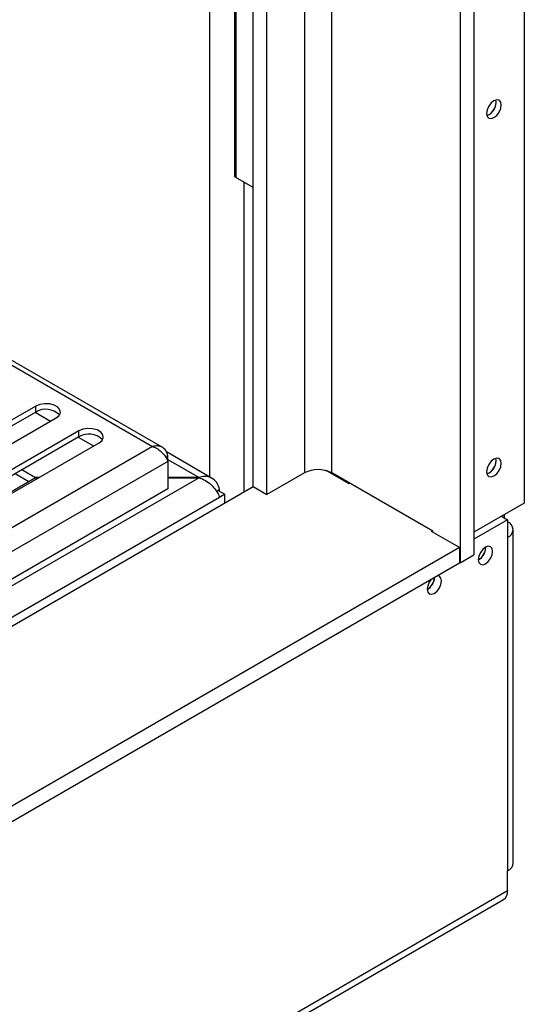
# Model space of a CAD drawing. Units: millimetres. Extents: x 267 to 4302, y 115 to 3508.
# Drawn here: x 4112 to 4206, y 1068 to 1251 of the extents above; entities that cross this region are included whole.
import ezdxf

# ---------------------------------------------------------------- set-up
doc = ezdxf.new("R2010")
doc.units = ezdxf.units.MM
doc.header["$LTSCALE"] = 17

msp = doc.modelspace()

# ---------------------------------------------------------------- linework, layer by layer
at = {"color": 7, "linetype": 'Continuous', "lineweight": 25}
for p, q in [((4205.996, 1460.124), (4205.996, 1161.313)), ((4196.632, 1441.679), (4196.632, 1151.708)), ((4194.102, 1440.218), (4194.102, 1150.247)), ((4158.229, 1162.921), (4158.229, 1420.313)), ((4155.698, 1164.382), (4155.698, 1418.852)), ((3949.731, 1279.925), (4137.003, 1171.816)), ((4138.817, 1171.676), (3950.601, 1280.331)), ((4152.244, 1254.881), (4152.244, 1222.004)), ((4152.44, 1254.607), (4152.44, 1221.731)), ((4199.416, 1233.386), (4199.054, 1233.234)), ((4155.698, 1219.85), (4152.44, 1221.731)), ((4115.327, 1179.318), (4091.512, 1165.569)), ((4115.327, 1178.222), (4115.327, 1179.318)), ((4115.327, 1178.222), (4091.512, 1164.473)), ((4095.308, 1163.378), (4119.123, 1177.126)), ((4115.238, 1178.17), (4118.085, 1176.527)), ((4123.299, 1174.716), (4099.483, 1160.967)), ((4123.299, 1173.62), (4123.299, 1174.716)), ((4123.299, 1173.62), (4099.483, 1159.871)), ((4123.21, 1173.568), (4126.057, 1171.925)), ((4103.279, 1158.776), (4127.095, 1172.524)), ((4139.413, 1169.924), (4139.845, 1170.174)), ((4148.08, 1165.9), (4139.574, 1170.81)), ((4139.845, 1169.073), (4139.845, 1170.174)), ((4112.771, 1167.542), (4115.289, 1166.088)), ((4139.845, 1169.073), (4139.845, 1163.959)), ((4173.382, 1164.948), (4169.211, 1167.356)), ((4115.289, 1166.036), (4101.998, 1158.363)), ((4111.505, 1166.811), (4114.068, 1165.331)), ((4115.946, 1166.088), (4115.289, 1166.088)), ((4115.289, 1166.088), (4115.289, 1166.036)), ((4115.289, 1166.036), (4115.856, 1166.036)), ((4145.657, 1166.088), (4139.845, 1166.088)), ((4139.845, 1166.036), (4145.657, 1166.036)), ((4145.657, 1166.088), (4145.657, 1166.036)), ((4165.189, 1166.939), (4158.229, 1162.921)), ((4189.04, 1156.091), (4170.25, 1166.939)), ((4199.416, 1166.902), (4199.054, 1166.75)), ((3232.437, 631.395), (4155.698, 1164.382)), ((4139.845, 1163.959), (3232.437, 640.123)), ((4148.847, 1163.546), (4149.453, 1163.896)), ((4149.182, 1163.687), (4148.869, 1163.507)), ((4149.182, 1163.687), (4150.447, 1162.957)), ((4149.453, 1163.531), (4149.453, 1163.896)), ((4155.698, 1164.382), (4158.229, 1162.921)), ((4173.382, 1164.948), (4173.54, 1165.04)), ((4150.447, 1162.957), (4149.453, 1162.383)), ((4150.447, 1161.351), (4150.447, 1162.957)), ((4205.996, 1161.313), (4196.632, 1155.907)), ((4202.896, 1158.245), (4196.632, 1154.629)), ((4201.789, 1158.884), (4202.896, 1158.245)), ((4201.884, 1158.829), (4201.884, 1158.939)), ((4202.327, 1158.574), (4202.327, 1159.195)), ((4202.896, 1158.245), (4202.896, 1154.957)), ((4203.944, 1094.537), (4203.944, 1156.418)), ((4188.914, 1156.165), (4188.756, 1156.073)), ((4193.944, 1153.078), (4188.756, 1156.073)), ((4189.04, 1155.909), (4189.04, 1156.091)), ((4202.896, 1154.957), (4202.896, 1093.076)), ((4193.944, 1153.078), (3232.595, 598.103)), ((4193.944, 1153.078), (4193.944, 1150.156)), ((4198.847, 1153.094), (4198.845, 1153.165)), ((4194.102, 1150.247), (4196.632, 1151.708)), ((4193.944, 1150.156), (3232.595, 595.181)), ((4194.102, 1150.247), (4193.944, 1150.339)), ((4202.896, 1089.423), (4202.896, 1093.076)), ((3207.193, 514.616), (4202.896, 1089.423)), ((3206.451, 512.978), (4202.155, 1087.785))]:
    msp.add_line(p, q, dxfattribs=at)
at = {"color": 8, "linetype": 'Continuous', "lineweight": 25}
for p, q in [((4170.25, 1166.939), (4170.25, 1427.252)), ((4165.189, 1424.33), (4165.189, 1166.939)), ((4147.6, 1414.177), (4147.6, 1166.176)), ((4153.927, 1220.872), (4153.927, 1163.36)), ((4137.003, 1171.816), (3232.437, 649.621)), ((4139.845, 1169.443), (4145.657, 1166.088)), ((4139.845, 1169.073), (3232.437, 645.237)), ((4145.657, 1166.036), (3232.437, 638.845)), ((4149.453, 1162.383), (3232.437, 633.001))]:
    msp.add_line(p, q, dxfattribs=at)
at = {"color": 7, "linetype": 'Continuous', "lineweight": 25, "flags": 128}
for points in [[(4200.365, 1235.98), (4199.845, 1235.56), (4199.403, 1234.964), (4199.109, 1234.285), (4199.005, 1233.624), (4199.109, 1233.082), (4199.403, 1232.743), (4199.845, 1232.657), (4200.365, 1232.838), (4200.886, 1233.258), (4201.327, 1233.853), (4201.622, 1234.533), (4201.725, 1235.194), (4201.622, 1235.736), (4201.327, 1236.075), (4200.886, 1236.161), (4200.365, 1235.98)], [(4199.573, 1235.229), (4199.429, 1234.949), (4199.259, 1234.685)], [(4152.44, 1221.731), (4152.295, 1221.856), (4152.244, 1222.004)], [(4119.123, 1177.126), (4119.658, 1177.567), (4119.899, 1178.087), (4119.818, 1178.623), (4119.424, 1179.111), (4118.765, 1179.491), (4117.92, 1179.719), (4116.992, 1179.765), (4116.091, 1179.626), (4115.327, 1179.318)], [(4127.095, 1172.524), (4127.63, 1172.965), (4127.871, 1173.485), (4127.79, 1174.021), (4127.396, 1174.509), (4126.737, 1174.889), (4125.892, 1175.117), (4124.963, 1175.164), (4124.063, 1175.024), (4123.299, 1174.716)], [(4200.365, 1169.496), (4199.845, 1169.076), (4199.403, 1168.481), (4199.109, 1167.801), (4199.005, 1167.14), (4199.109, 1166.599), (4199.403, 1166.259), (4199.845, 1166.174), (4200.365, 1166.355), (4200.886, 1166.775), (4201.327, 1167.37), (4201.622, 1168.05), (4201.725, 1168.711), (4201.622, 1169.252), (4201.327, 1169.591), (4200.886, 1169.677), (4200.365, 1169.496)], [(4199.573, 1168.745), (4199.429, 1168.466), (4199.259, 1168.201)], [(4200.112, 1152.364), (4200.011, 1152.893), (4199.723, 1153.224), (4199.292, 1153.308), (4198.784, 1153.131), (4198.275, 1152.721), (4197.844, 1152.139), (4197.556, 1151.475), (4197.455, 1150.83), (4197.556, 1150.301), (4197.844, 1149.97), (4198.275, 1149.886), (4198.784, 1150.063), (4199.292, 1150.473), (4199.723, 1151.054), (4200.011, 1151.718), (4200.112, 1152.364)], [(4190.622, 1146.885), (4190.521, 1147.414), (4190.233, 1147.746), (4189.92, 1147.833)], [(4188.667, 1147.11), (4188.354, 1146.661), (4188.066, 1145.997), (4187.965, 1145.351), (4188.066, 1144.823), (4188.354, 1144.491), (4188.785, 1144.407), (4189.293, 1144.584), (4189.802, 1144.994), (4190.233, 1145.576), (4190.521, 1146.24), (4190.622, 1146.885)]]:
    msp.add_lwpolyline(points, dxfattribs=at)
at = {"color": 7, "linetype": 'Continuous', "lineweight": 25}
for centre, radius, start, end in [((4198.168, 1235.677), 2.6, 289.93422, 10.07115), ((4198.014, 1235.742), 2.741, 300.76679, 8.18845), ((4117.186, 1175.166), 3.577, 44.52546, 121.30994), ((4125.158, 1170.564), 3.577, 44.52546, 121.30994), ((4198.168, 1169.194), 2.6, 289.93422, 10.07115), ((4198.014, 1169.258), 2.741, 300.76679, 8.18845), ((4167.719, 1162.055), 5.501, 62.60967, 117.39033), ((4202.341, 1156.418), 1.563, 290.78342, 69.21658), ((4196.05, 1153.178), 2.798, 300.17287, 358.28715), ((4195.809, 1153.314), 3.043, 303.46866, 356.53672), ((4186.545, 1147.712), 2.816, 300.31476, 355.81603), ((4186.295, 1147.856), 3.074, 303.63406, 353.40026), ((4202.153, 1094.716), 1.8, 294.37466, 354.3052), ((4201.193, 1089.207), 1.716, 304.05635, 7.25583)]:
    msp.add_arc(centre, radius, start, end, dxfattribs=at)
for points in [[(4139.845, 1170.174), (4139.738, 1170.49), (4139.524, 1171.123), (4138.849, 1171.73), (4137.985, 1172.011), (4137.33, 1171.881), (4137.003, 1171.816)], [(4137.003, 1171.816), (4137.33, 1171.684), (4137.985, 1171.422), (4138.849, 1170.69), (4139.524, 1169.848), (4139.738, 1169.332), (4139.845, 1169.073)]]:
    msp.add_open_spline(points, degree=3, dxfattribs=at)
for points in [[(4149.453, 1163.896), (4149.328, 1164.278), (4149.076, 1165.042), (4148.311, 1165.837), (4147.326, 1166.26), (4146.392, 1166.277), (4145.829, 1166.132), (4145.657, 1166.088)], [(4145.657, 1166.036), (4146.051, 1165.883), (4146.839, 1165.577), (4147.91, 1164.734), (4148.768, 1163.76), (4149.25, 1162.94), (4149.406, 1162.513), (4149.453, 1162.383)]]:
    msp.add_open_spline(points, degree=3, knots=[0, 0, 0, 0, 0.2253412, 0.4507226, 0.6761042, 0.9014856, 1, 1, 1, 1], dxfattribs=at)

doc.saveas('drawing.dxf')
